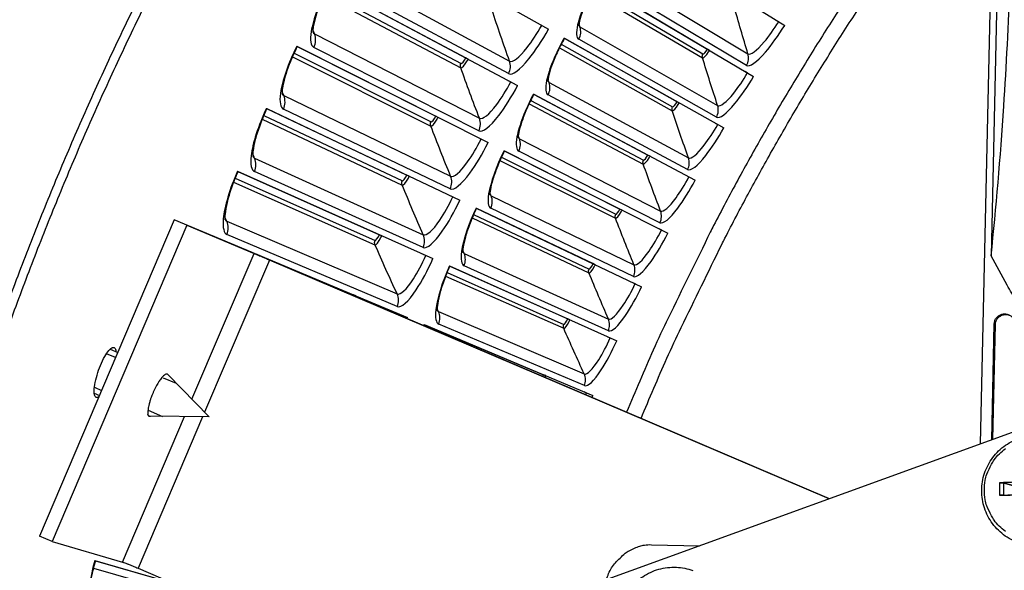
# Model space of a CAD drawing. Units: inches. Extents: x 2 to 86, y 1 to 67.
# Drawn here: x 11.7 to 14.9, y 18.7 to 20.5 of the extents above; entities that cross this region are included whole.
import ezdxf

# ---------------------------------------------------------------- set-up
doc = ezdxf.new("R2010")
doc.units = ezdxf.units.IN
doc.header["$LTSCALE"] = 4
doc.header["$MEASUREMENT"] = 0
doc.layers.add('Visible (ANSI)', color=7, linetype='Continuous')
doc.layers.add('Visible Narrow (ANSI)', color=7, linetype='Continuous')

msp = doc.modelspace()

# ---------------------------------------------------------------- linework, layer by layer
at = {"layer": 'Visible (ANSI)', "color": 84}
for p, q in [((14.79211, 19.11101), (14.86942, 22.61079)), ((14.8717, 21.76152), (14.82663, 19.72168)), ((12.17558, 19.83813), (11.73811, 18.81219)), ((12.21662, 19.82063), (11.77915, 18.79469)), ((12.39465, 19.74621), (12.17558, 19.83813)), ((12.21662, 19.82063), (12.17558, 19.83813)), ((12.21662, 19.82063), (12.4347, 19.72913)), ((12.29158, 19.79009), (12.93241, 19.52115)), ((12.29313, 19.78944), (12.75687, 19.59482)), ((12.23295, 19.256), (12.4347, 19.72913)), ((12.48462, 19.70791), (12.27397, 19.21392)), ((12.49447, 19.70378), (12.48462, 19.70791)), ((14.30156, 18.93316), (12.48462, 19.70791)), ((14.30164, 18.93319), (12.49447, 19.70378)), ((14.82863, 19.12426), (14.83695, 19.50068)), ((14.83228, 19.12558), (14.84052, 19.49875)), ((14.83695, 19.50068), (14.84052, 19.49875)), ((11.98503, 19.39126), (11.95573, 19.40376)), ((11.9675, 19.41848), (11.99215, 19.40797)), ((12.28844, 19.19908), (12.15459, 19.3364)), ((12.183, 19.30685), (12.14052, 19.32496)), ((11.91588, 19.27538), (11.93258, 19.26826)), ((11.91644, 19.29488), (11.9397, 19.28496)), ((12.09038, 19.22071), (12.13726, 19.20073)), ((15.10553, 19.22465), (13.53483, 18.65518)), ((12.00779, 18.72795), (12.20899, 19.19979)), ((12.26773, 19.19926), (12.05819, 18.70786)), ((12.28844, 19.19908), (12.09505, 19.20082)), ((14.8541, 18.98507), (14.85406, 18.94449)), ((14.86738, 18.94493), (14.86741, 18.98401)), ((11.77915, 18.79469), (11.73811, 18.81219)), ((11.77915, 18.79469), (12.00779, 18.72795)), ((13.72428, 18.78438), (13.88161, 18.78091)), ((12.05819, 18.70786), (13.56168, 18.06676))]:
    msp.add_line(p, q, dxfattribs=at)
at = {"layer": 'Visible (ANSI)'}
for p, q in [((12.78458, 20.79761), (13.39017, 20.45663)), ((13.65239, 20.78408), (14.15661, 20.46867)), ((12.67673, 20.60077), (13.29002, 20.27387)), ((12.67821, 20.59997), (13.12202, 20.36341)), ((13.54462, 20.60728), (14.05598, 20.3036)), ((13.54576, 20.6066), (13.90643, 20.39242)), ((14.12914, 20.48586), (14.13718, 20.48083)), ((13.35907, 20.47415), (13.36809, 20.46906)), ((13.44096, 20.42804), (13.95919, 20.13625)), ((13.44211, 20.42739), (13.80763, 20.22159)), ((12.57344, 20.40149), (13.19413, 20.08884)), ((12.57495, 20.40073), (13.0241, 20.17448)), ((13.91307, 20.38847), (13.90643, 20.39242)), ((13.12956, 20.3594), (13.12202, 20.36341)), ((14.02812, 20.32014), (14.03628, 20.3153)), ((13.25853, 20.29066), (13.26767, 20.28578)), ((13.34146, 20.24645), (13.86629, 19.9667)), ((13.34263, 20.24583), (13.7128, 20.04852)), ((12.47479, 20.19988), (13.10253, 19.90164)), ((12.47631, 20.19915), (12.93057, 19.98334)), ((13.81436, 20.2178), (13.80763, 20.22159)), ((13.03173, 20.17064), (13.0241, 20.17448)), ((13.93096, 20.15214), (13.93923, 20.14749)), ((13.16225, 20.10489), (13.1715, 20.10023)), ((13.24618, 20.06262), (13.77734, 19.79506)), ((13.24736, 20.06202), (13.62199, 19.87331)), ((13.71961, 20.04489), (13.7128, 20.04852)), ((12.38082, 19.99604), (13.01527, 19.71238)), ((12.38236, 19.99536), (12.84148, 19.79008)), ((12.93829, 19.97967), (12.93057, 19.98334)), ((13.8377, 19.98194), (13.84607, 19.97748)), ((13.07029, 19.91696), (13.07965, 19.91251)), ((13.15517, 19.87663), (13.69236, 19.62141)), ((13.15637, 19.87606), (13.53525, 19.69605)), ((13.62889, 19.86984), (13.62199, 19.87331)), ((12.84928, 19.7866), (12.84148, 19.79008)), ((13.7484, 19.80964), (13.75687, 19.80537)), ((12.98269, 19.72695), (12.99215, 19.72272)), ((13.06848, 19.68859), (13.61142, 19.44584)), ((13.06969, 19.68805), (13.45263, 19.51684)), ((13.54223, 19.69274), (13.53525, 19.69605)), ((13.6631, 19.63531), (13.67167, 19.63124)), ((12.76475, 19.59152), (12.75687, 19.59482)), ((12.8995, 19.53497), (12.90906, 19.53096)), ((12.98616, 19.4986), (13.53456, 19.26845)), ((12.98738, 19.49809), (13.37417, 19.33576)), ((13.45968, 19.51368), (13.45263, 19.51684)), ((13.58184, 19.45907), (13.59051, 19.45519)), ((13.38129, 19.33277), (13.37417, 19.33576)), ((13.50468, 19.28099), (13.51343, 19.27732)), ((11.91793, 18.73249), (12.17503, 18.65803)), ((11.91954, 18.73202), (12.17504, 18.65803))]:
    msp.add_line(p, q, dxfattribs=at)
at = {"layer": 'Visible (ANSI)', "flags": 128}
for points in [[(11.36253, 18.60139, -0.0052346), (11.41856, 18.80793, -0.0052346), (11.47891, 19.01326, -0.0052346), (11.54354, 19.21727, -0.0052346), (11.61243, 19.41989, -0.0052346), (11.68554, 19.62102, -0.0052346), (11.76285, 19.82058, -0.0052346), (11.84432, 20.01848, -0.0052346), (11.92992, 20.21462, -0.0052346), (12.01961, 20.40894, -0.0052346), (12.11334, 20.60133, -0.0052346), (12.21108, 20.79171, -0.0052346), (12.31279, 20.98001, -0.0052346), (12.41841, 21.16614, -0.0052346), (12.52791, 21.35001, -0.0052346), (12.64124, 21.53156, -0.0052346), (12.75834, 21.71069, -0.0052346), (12.87916, 21.88732, -0.0052346), (13.00366, 22.0614, -0.0052346), (13.13177, 22.23282, -0.0052346), (13.26345, 22.40153, -0.0052346)], [(11.33034, 18.59067, -0.0051999), (11.38577, 18.79652, -0.0051999), (11.44547, 19.00117, -0.0051999), (11.50942, 19.20454, -0.0051999), (11.57758, 19.40654, -0.0051999), (11.64993, 19.60707, -0.0051999), (11.72643, 19.80606, -0.0051999), (11.80705, 20.00341, -0.0051999), (11.89176, 20.19904, -0.0051999), (11.98052, 20.39287, -0.0051999), (12.0733, 20.5848, -0.0051999), (12.17004, 20.77477, -0.0051999), (12.27072, 20.96269, -0.0051999), (12.37528, 21.14847, -0.0051999), (12.48368, 21.33204, -0.0051999), (12.59588, 21.51331, -0.0051999), (12.71183, 21.69221, -0.0051999), (12.83146, 21.86866, -0.0051999), (12.95475, 22.04258, -0.0051999), (13.08162, 22.2139, -0.0051999), (13.21203, 22.38254, -0.0051999)]]:
    msp.add_lwpolyline(points, format="xyb", dxfattribs=at)
at = {"layer": 'Visible (ANSI)', "color": 84, "flags": 128}
for points in [[(12.49447, 19.70378, 0.0000331), (12.48381, 19.70833, 0.0000666), (12.4785, 19.71059), (12.46238, 19.71745, 0.0000356), (12.45479, 19.72068, 0.0000335), (12.44673, 19.72411, 0.0000417), (12.43987, 19.72703, 0.0000372), (12.43216, 19.73031, 0.0000538), (12.4263, 19.7328, 0.0000444), (12.4192, 19.73582, 0.0000783), (12.41466, 19.73774, 0.0000565), (12.40837, 19.74041, 0.0001354), (12.40834, 19.74042, 0.0000004), (12.40008, 19.74392, 0.0003835), (12.39854, 19.74457, 0.0001518), (12.39465, 19.74621)], [(12.4347, 19.72913, -0.000154), (12.43755, 19.72793, -0.0004038), (12.43863, 19.72747, -0.0000005), (12.445, 19.72477, -0.000135), (12.44502, 19.72476, -0.0000537), (12.44996, 19.72267, -0.0000764), (12.45343, 19.72119, -0.0000458), (12.45877, 19.71892, -0.0000541), (12.46329, 19.717), (12.47393, 19.71247, -0.0000889), (12.4775, 19.71095, -0.0000446), (12.48462, 19.70791)], [(15.2242, 19.18173, -0.0097053), (15.14784, 19.26039, -0.0179982), (15.10907, 19.30504, -0.0013957), (15.01691, 19.41985, -0.0097064), (15.00403, 19.43665, -0.0097546), (14.99178, 19.45398, -0.0014092), (14.9097, 19.57581, -0.0181136), (14.87878, 19.6258, -0.0097537), (14.82663, 19.72168)], [(14.83695, 19.50068, -0.0796369), (14.83908, 19.51231, -0.1007245), (14.84391, 19.52035, -0.0586195), (14.85308, 19.52827, -0.0796369), (14.86118, 19.53205, -0.0796369), (14.87006, 19.5331, -0.0586195), (14.88203, 19.5312, -0.1007245), (14.89037, 19.5269, -0.0796369), (14.8983, 19.51814)], [(14.84052, 19.49875, -0.0831357), (14.84281, 19.51079, -0.1037404), (14.84805, 19.51914, -0.062601), (14.85658, 19.52601, -0.062601), (14.86654, 19.53056, -0.1037404), (14.87635, 19.53151, -0.0831357), (14.88814, 19.52817)], [(12.15459, 19.3364, 0.0758293), (12.15175, 19.33776, 0.1331278), (12.14993, 19.33782, 0.0580466), (12.1465, 19.33656, 0.0584431), (12.14347, 19.33456, 0.0195111), (12.13875, 19.33025, 0.0270735), (12.13564, 19.32685, 0.0113647), (12.13051, 19.32025, 0.0154621), (12.127, 19.3152, 0.0089825), (12.12202, 19.30724, 0.0107147), (12.11811, 19.30041, 0.0080144), (12.11356, 19.29171, 0.0086445), (12.1096, 19.2835, 0.0080005), (12.10571, 19.27466, 0.0079221), (12.10205, 19.26562, 0.0089822), (12.09901, 19.25729, 0.0081495), (12.09598, 19.24799, 0.0115059), (12.09393, 19.24078, 0.0093795), (12.0918, 19.23183, 0.0173019), (12.09119, 19.22854, 0.0055784), (12.08979, 19.21824, 0.0386583), (12.08964, 19.21495, 0.0187241), (12.0901, 19.20815)], [(12.09808, 19.20079, -0.098438), (12.09592, 19.2003, -0.1312562), (12.09428, 19.20069, -0.0621768), (12.09304, 19.20158, -0.0437812), (12.09158, 19.20318, -0.0905875), (12.09047, 19.20537, -0.0789872), (12.0901, 19.20815)], [(14.8047, 18.96173, -0.0392901), (14.8072, 18.9932, -0.0601953), (14.81287, 19.01306, -0.0184191), (14.82781, 19.04518, -0.0392901), (14.83651, 19.05935, -0.0392901), (14.85346, 19.07916, -0.0392901), (14.8733, 19.09607, -0.0392901)], [(14.92515, 18.98672, 0.0043853), (14.90658, 18.98675, 0.0043853), (14.88802, 18.98646, 0.0040102), (14.87105, 18.9859, 0.0040102), (14.8541, 18.98507)], [(14.87306, 18.82727, -0.0392901), (14.85325, 18.84421, -0.0392901), (14.83634, 18.86405, -0.0392901), (14.82766, 18.87824, -0.0184191), (14.81278, 18.91038, -0.0601953), (14.80715, 18.93025, -0.0392901), (14.8047, 18.96173)], [(14.85406, 18.94449, 0.0001774), (14.87102, 18.94496, 0.0001774), (14.88798, 18.94543, 0.0001941), (14.90655, 18.94597, 0.0001941), (14.92511, 18.94652)], [(13.62257, 18.74063, -0.0354363), (13.63947, 18.75668, -0.0553419), (13.65199, 18.76485, -0.0153522), (13.66925, 18.77291, -0.0154974), (13.6868, 18.77982, -0.0558744), (13.70117, 18.78323, -0.0356092), (13.72428, 18.78438)], [(12.00779, 18.72795, -0.003166), (12.01071, 18.72698, -0.0080996), (12.01185, 18.72658, -0.0002042), (12.01791, 18.72431, -0.0027771), (12.01835, 18.72414, -0.001108), (12.02335, 18.7222, -0.001573), (12.02686, 18.72081, -0.0009442), (12.03224, 18.71864, -0.001114), (12.0368, 18.71679, -0.0008757), (12.03697, 18.71672, -0.0000144), (12.04748, 18.71238, -0.0018198), (12.05108, 18.71087, -0.0009195), (12.05819, 18.70786)], [(13.57851, 18.67102, -0.0387379), (13.58529, 18.69073, -0.0387379), (13.59502, 18.70916, -0.0389807), (13.60757, 18.72597, -0.0389807), (13.62257, 18.74063)]]:
    msp.add_lwpolyline(points, format="xyb", dxfattribs=at)
at = {"layer": 'Visible (ANSI)'}
for radius, start, end in [(11.5, 180.118962, 180.018962), (11.48, 13.660321, 13.560321), (11.475, 180.118962, 180.018962), (11.455, 13.660321, 13.560321)]:
    msp.add_arc((21.25468, 16.02861), radius, start, end, dxfattribs=at)
at = {"layer": 'Visible (ANSI)', "color": 84}
for points, knots in [([(14.82663, 19.72168), (14.8426, 19.87691), (14.85682, 20.03888), (14.87655, 20.33855), (14.88319, 20.47238), (14.88807, 20.63028), (14.88862, 20.64985), (14.88934, 20.67746), (14.88953, 20.68545), (14.8898, 20.69657), (14.88987, 20.69968), (14.89001, 20.70568), (14.89007, 20.70857), (14.89014, 20.71146)], [0, 0, 0, 0, 1.2260763, 1.2260763, 2.1853511, 2.1853511, 2.3207923, 2.3207923, 2.3759229, 2.3759229, 2.3973728, 2.3973728, 2.4172545, 2.4172545, 2.4172545, 2.4172545]), ([(11.9224, 19.2617), (11.91979, 19.2626), (11.91772, 19.26561), (11.91549, 19.27569), (11.91533, 19.28277), (11.91669, 19.29852), (11.9183, 19.30825), (11.92325, 19.32907), (11.92659, 19.34015), (11.93386, 19.36058), (11.93828, 19.37127), (11.94761, 19.39052), (11.95251, 19.39907), (11.96141, 19.41212), (11.96601, 19.41751), (11.97411, 19.4239), (11.97761, 19.42492), (11.98279, 19.42302), (11.98481, 19.41999), (11.98612, 19.41356), (11.98633, 19.41203), (11.98646, 19.41038)], [0, 0, 0, 0, 0.07474347, 0.07474347, 0.14948694, 0.14948694, 0.22439739, 0.22439739, 0.29930784, 0.29930784, 0.3741874, 0.3741874, 0.44906695, 0.44906695, 0.52380734, 0.52380734, 0.59854772, 0.59854772, 0.67331916, 0.67331916, 0.6937055, 0.6937055, 0.6937055, 0.6937055]), ([(14.90449, 18.79458), (14.88669, 18.80233), (14.86994, 18.81313), (14.84138, 18.83891), (14.82914, 18.85412), (14.81025, 18.88721), (14.80339, 18.9055), (14.79583, 18.94286), (14.79507, 18.96239), (14.79968, 19.00026), (14.80512, 19.01906), (14.82149, 19.05358), (14.83262, 19.06972), (14.85912, 19.09732), (14.87481, 19.10912), (14.9087, 19.12694), (14.92733, 19.13319), (14.96512, 19.13941), (14.98475, 19.13947), (15.02184, 19.13363), (15.03977, 19.12789), (15.05624, 19.11968)], [0, 0, 0, 0, 0.1318038, 0.1318038, 0.2612572, 0.2612572, 0.3910162, 0.3910162, 0.5211273, 0.5211273, 0.6515806, 0.6515806, 0.7822359, 0.7822359, 0.9128853, 0.9128853, 1.043322, 1.043322, 1.1734103, 1.1734103, 1.2982729, 1.2982729, 1.2982729, 1.2982729]), ([(14.8541, 18.98507), (14.85437, 18.98509), (14.85465, 18.9851), (14.85591, 18.98515), (14.85722, 18.98515), (14.85951, 18.98507), (14.8609, 18.98499), (14.86315, 18.98478), (14.8644, 18.98461), (14.86608, 18.98433), (14.86684, 18.98417), (14.86741, 18.98401)], [0.021217555, 0.021217555, 0.021217555, 0.021217555, 0.02337439, 0.02337439, 0.03120768, 0.03120768, 0.039035293, 0.039035293, 0.046774096, 0.046774096, 0.053040273, 0.053040273, 0.053040273, 0.053040273]), ([(14.86738, 18.94493), (14.8668, 18.94491), (14.86605, 18.94488), (14.86437, 18.94482), (14.86312, 18.94477), (14.86087, 18.9447), (14.85948, 18.94465), (14.85718, 18.94458), (14.85587, 18.94454), (14.85461, 18.94451), (14.85433, 18.9445), (14.85406, 18.94449)], [0.071286723, 0.071286723, 0.071286723, 0.071286723, 0.077552899, 0.077552899, 0.085291702, 0.085291702, 0.093119315, 0.093119315, 0.100952605, 0.100952605, 0.10310944, 0.10310944, 0.10310944, 0.10310944]), ([(13.74413, 18.36033), (13.72558, 18.36609), (13.70774, 18.37499), (13.67651, 18.39746), (13.66266, 18.41123), (13.64023, 18.44203), (13.63138, 18.45944), (13.61973, 18.49573), (13.61681, 18.51505), (13.61719, 18.55321), (13.62053, 18.5725), (13.633, 18.60864), (13.64229, 18.62592), (13.66562, 18.65628), (13.67994, 18.66975), (13.71173, 18.69119), (13.72959, 18.69944), (13.76652, 18.70976), (13.78606, 18.71197), (13.82324, 18.71022), (13.84134, 18.70661), (13.85831, 18.70048)], [0, 0, 0, 0, 0.1315716, 0.1315716, 0.2608079, 0.2608079, 0.390418, 0.390418, 0.5204829, 0.5204829, 0.6509822, 0.6509822, 0.7817339, 0.7817339, 0.9124763, 0.9124763, 1.0429488, 1.0429488, 1.1729765, 1.1729765, 1.2952117, 1.2952117, 1.2952117, 1.2952117])]:
    msp.add_open_spline(points, degree=3, knots=knots, dxfattribs=at)
at = {"layer": 'Visible (ANSI)'}
for points, knots in [([(12.67821, 20.59997), (12.66917, 20.58301), (12.66073, 20.56544), (12.64652, 20.53226), (12.64051, 20.51618), (12.63161, 20.48801), (12.6285, 20.47537), (12.62611, 20.46132), (12.62564, 20.45754), (12.6252, 20.45194), (12.62516, 20.44988), (12.62523, 20.44739), (12.62531, 20.44675), (12.62532, 20.44669), (12.62532, 20.44669), (12.62532, 20.44669)], [0, 0, 0, 0, 0.13531052, 0.13531052, 0.26752603, 0.26752603, 0.39488477, 0.39488477, 0.45072972, 0.45072972, 0.4978206, 0.4978206, 0.53688861, 0.53688861, 0.538606, 0.538606, 0.538606, 0.538606]), ([(13.54576, 20.6066), (13.53662, 20.59121), (13.52797, 20.57526), (13.51315, 20.5451), (13.50675, 20.53047), (13.49695, 20.50478), (13.49333, 20.49322), (13.49024, 20.48033), (13.48957, 20.47686), (13.4888, 20.47172), (13.48863, 20.46983), (13.48853, 20.46759), (13.48856, 20.46703), (13.48856, 20.46703), (13.48856, 20.46703), (13.48856, 20.46703)], [0, 0, 0, 0, 0.13657189, 0.13657189, 0.2700515, 0.2700515, 0.39883192, 0.39883192, 0.45542525, 0.45542525, 0.50299214, 0.50299214, 0.54203461, 0.54203461, 0.54204665, 0.54204665, 0.54204665, 0.54204665]), ([(13.44211, 20.42739), (13.43333, 20.41179), (13.42505, 20.39564), (13.41093, 20.36515), (13.40487, 20.35037), (13.39566, 20.32447), (13.39231, 20.31283), (13.38953, 20.29987), (13.38894, 20.29638), (13.38829, 20.29122), (13.38816, 20.28933), (13.38811, 20.28709), (13.38815, 20.28653), (13.38815, 20.28653), (13.38815, 20.28653), (13.38815, 20.28653)], [0, 0, 0, 0, 0.1365719, 0.1365719, 0.2700515, 0.2700515, 0.39883192, 0.39883192, 0.45542526, 0.45542526, 0.50299215, 0.50299215, 0.54203462, 0.54203462, 0.54204666, 0.54204666, 0.54204666, 0.54204666]), ([(12.57495, 20.40073), (12.5663, 20.38356), (12.55827, 20.3658), (12.54483, 20.3323), (12.53919, 20.31608), (12.53094, 20.28772), (12.52812, 20.27501), (12.52606, 20.26091), (12.52568, 20.25712), (12.52537, 20.25151), (12.52538, 20.24945), (12.5255, 20.24697), (12.5256, 20.24632), (12.52561, 20.24627), (12.52561, 20.24627), (12.52561, 20.24627)], [0, 0, 0, 0, 0.13531052, 0.13531052, 0.26752603, 0.26752603, 0.39488477, 0.39488477, 0.45072973, 0.45072973, 0.4978206, 0.4978206, 0.53688862, 0.53688862, 0.53860601, 0.53860601, 0.53860601, 0.53860601]), ([(13.34263, 20.24583), (13.33421, 20.23003), (13.3263, 20.21369), (13.3129, 20.18288), (13.30717, 20.16797), (13.29857, 20.14186), (13.29549, 20.13015), (13.293, 20.11713), (13.29249, 20.11363), (13.29196, 20.10845), (13.29188, 20.10656), (13.29188, 20.10432), (13.29193, 20.10376), (13.29193, 20.10376), (13.29193, 20.10376), (13.29193, 20.10376)], [0, 0, 0, 0, 0.1365719, 0.1365719, 0.2700515, 0.2700515, 0.39883193, 0.39883193, 0.45542527, 0.45542527, 0.50299216, 0.50299216, 0.54203463, 0.54203463, 0.54204666, 0.54204666, 0.54204666, 0.54204666]), ([(12.47631, 20.19916), (12.46806, 20.18179), (12.46044, 20.16385), (12.44778, 20.13005), (12.44252, 20.11371), (12.43493, 20.08516), (12.4324, 20.07239), (12.43066, 20.05824), (12.43037, 20.05444), (12.43019, 20.04883), (12.43025, 20.04677), (12.43043, 20.04429), (12.43054, 20.04365), (12.43055, 20.04359), (12.43055, 20.04359), (12.43055, 20.04359)], [0, 0, 0, 0, 0.13531052, 0.13531052, 0.26752604, 0.26752604, 0.39488478, 0.39488478, 0.45072974, 0.45072974, 0.49782061, 0.49782061, 0.53688862, 0.53688862, 0.53860601, 0.53860601, 0.53860601, 0.53860601]), ([(13.24736, 20.06202), (13.23931, 20.04603), (13.23178, 20.02952), (13.21909, 19.9984), (13.21372, 19.98336), (13.20572, 19.95706), (13.20291, 19.94528), (13.20072, 19.93221), (13.20029, 19.9287), (13.19988, 19.92351), (13.19984, 19.92162), (13.19989, 19.91938), (13.19996, 19.91882), (13.19996, 19.91882), (13.19996, 19.91882), (13.19996, 19.91882)], [0, 0, 0, 0, 0.1365719, 0.1365719, 0.27005151, 0.27005151, 0.39883193, 0.39883193, 0.45542527, 0.45542527, 0.50299216, 0.50299216, 0.54203463, 0.54203463, 0.54204666, 0.54204666, 0.54204666, 0.54204666]), ([(12.38236, 19.99536), (12.37451, 19.9778), (12.36731, 19.95969), (12.35543, 19.92561), (12.35055, 19.90915), (12.34361, 19.88044), (12.34139, 19.86761), (12.33997, 19.85342), (12.33977, 19.84962), (12.33972, 19.844), (12.33982, 19.84195), (12.34006, 19.83947), (12.34019, 19.83883), (12.3402, 19.83878), (12.3402, 19.83878), (12.3402, 19.83878)], [0, 0, 0, 0, 0.13531052, 0.13531052, 0.26752604, 0.26752604, 0.39488479, 0.39488479, 0.45072974, 0.45072974, 0.49782062, 0.49782062, 0.53688863, 0.53688863, 0.53860601, 0.53860601, 0.53860601, 0.53860601]), ([(13.15637, 19.87606), (13.14869, 19.85989), (13.14154, 19.84321), (13.12958, 19.81181), (13.12455, 19.79665), (13.11716, 19.77017), (13.11462, 19.75833), (13.11274, 19.74521), (13.11239, 19.74169), (13.1121, 19.73649), (13.1121, 19.7346), (13.1122, 19.73236), (13.11229, 19.7318), (13.11229, 19.7318), (13.11229, 19.7318), (13.11229, 19.7318)], [0, 0, 0, 0, 0.1365719, 0.1365719, 0.27005151, 0.27005151, 0.39883194, 0.39883194, 0.45542528, 0.45542528, 0.50299217, 0.50299217, 0.54203464, 0.54203464, 0.54204667, 0.54204667, 0.54204667, 0.54204667]), ([(13.06969, 19.68805), (13.06238, 19.67171), (13.05563, 19.65486), (13.04439, 19.6232), (13.03971, 19.60792), (13.03294, 19.58128), (13.03067, 19.56938), (13.02909, 19.55622), (13.02883, 19.5527), (13.02866, 19.5475), (13.02871, 19.5456), (13.02886, 19.54337), (13.02895, 19.54281), (13.02895, 19.54281), (13.02895, 19.54281), (13.02895, 19.54281)], [0, 0, 0, 0, 0.1365719, 0.1365719, 0.27005151, 0.27005151, 0.39883194, 0.39883194, 0.45542528, 0.45542528, 0.50299218, 0.50299218, 0.54203464, 0.54203464, 0.54204667, 0.54204667, 0.54204667, 0.54204667]), ([(11.91954, 18.73202), (11.9142, 18.71356), (11.90956, 18.69462), (11.90251, 18.65922), (11.89994, 18.64225), (11.89704, 18.61285), (11.89661, 18.59984), (11.89717, 18.5856), (11.89749, 18.58181), (11.89822, 18.57623), (11.89861, 18.57421), (11.89918, 18.57179), (11.8994, 18.57118), (11.89942, 18.57113), (11.89942, 18.57113), (11.89942, 18.57113)], [0, 0, 0, 0, 0.13531053, 0.13531053, 0.26752606, 0.26752606, 0.39488482, 0.39488482, 0.45072978, 0.45072978, 0.49782065, 0.49782065, 0.53688866, 0.53688866, 0.53860602, 0.53860602, 0.53860602, 0.53860602])]:
    msp.add_open_spline(points, degree=3, knots=knots, dxfattribs=at)
for points in [[(12.29313, 19.78944), (12.29306, 19.78926), (12.29298, 19.78908), (12.29291, 19.7889)], [(12.98738, 19.49809), (12.98685, 19.49682), (12.98632, 19.49555), (12.98579, 19.49428)]]:
    msp.add_open_spline(points, degree=3, dxfattribs=at)
at = {"layer": 'Visible (ANSI)', "color": 84}
for points in [[(11.93068, 19.2638), (11.92744, 19.26159), (11.9246, 19.26093), (11.9224, 19.2617)], [(12.09359, 19.20102), (12.09403, 19.20089), (12.09452, 19.20083), (12.09506, 19.20083)]]:
    msp.add_open_spline(points, degree=3, dxfattribs=at)
for points, weights in [([(14.90661, 18.97321), (14.8905, 18.97765), (14.86741, 18.98401)], [1, 1.0179539845, 1.00365917713]), ([(14.86738, 18.94493), (14.89047, 18.9459), (14.90659, 18.94657)], [1.00365917108, 1.01795395321, 1])]:
    msp.add_rational_spline(points, weights, degree=2, dxfattribs=at)
at = {"layer": 'Visible Narrow (ANSI)'}
for p, q in [((12.73497, 20.6395), (13.26362, 20.35339)), ((13.59684, 20.64236), (14.03748, 20.37688)), ((13.26052, 20.31247), (12.73167, 20.59587)), ((13.53461, 20.58711), (13.89151, 20.37637)), ((14.03286, 20.33911), (13.59194, 20.60228)), ((12.66137, 20.56619), (13.10538, 20.33173)), ((12.66714, 20.5783), (13.10641, 20.34557)), ((13.52874, 20.57622), (13.88997, 20.36359)), ((13.49236, 20.46432), (13.939, 20.20908)), ((12.63078, 20.44156), (13.16589, 20.16773)), ((13.93525, 20.17121), (13.48838, 20.42413)), ((13.16374, 20.12674), (12.62849, 20.39786)), ((13.4258, 20.39662), (13.79184, 20.19239)), ((13.43141, 20.40765), (13.79309, 20.2052)), ((12.55889, 20.36656), (13.0082, 20.14242)), ((12.56438, 20.3788), (13.0089, 20.15628)), ((13.95764, 20.362), (13.95764, 20.362)), ((13.39201, 20.28391), (13.84443, 20.03905)), ((12.53119, 20.24126), (13.07248, 19.97986)), ((13.84155, 20.0011), (13.38896, 20.24364)), ((13.07128, 19.93884), (12.5299, 20.19752)), ((13.32703, 20.21469), (13.69769, 20.01897)), ((13.33239, 20.22585), (13.69864, 20.0318)), ((12.46105, 20.16463), (12.91541, 19.95092)), ((12.46626, 20.17699), (12.9158, 19.96479)), ((13.85953, 20.19236), (13.85953, 20.19236)), ((13.29585, 20.10123), (13.7538, 19.86689)), ((12.43625, 20.03872), (12.98343, 19.78989)), ((13.23759, 20.04181), (13.60822, 19.85627)), ((13.75181, 19.82888), (13.29374, 20.0609)), ((13.23249, 20.03053), (13.60757, 19.84342)), ((13.76536, 20.0205), (13.76536, 20.0205)), ((12.37282, 19.97297), (12.82713, 19.7712)), ((12.98317, 19.74884), (12.43597, 19.99496)), ((12.3679, 19.96049), (12.82707, 19.75732)), ((13.20394, 19.91638), (13.66718, 19.69267)), ((13.66606, 19.65463), (13.20275, 19.87601)), ((13.14222, 19.84424), (13.52153, 19.66583)), ((13.14707, 19.85563), (13.52188, 19.6787)), ((13.67519, 19.84651), (13.67519, 19.84651)), ((12.34601, 19.83404), (12.89879, 19.59791)), ((12.89948, 19.55687), (12.34674, 19.79028)), ((12.4347, 19.72913), (12.39465, 19.74621)), ((13.11632, 19.72945), (13.5846, 19.51651)), ((13.58436, 19.47845), (13.11607, 19.68907)), ((13.05629, 19.65591), (13.43961, 19.48631)), ((13.06086, 19.66741), (13.43967, 19.49918)), ((13.58906, 19.67049), (13.58906, 19.67049)), ((13.03304, 19.54056), (13.50611, 19.33848)), ((13.50675, 19.30042), (13.03372, 19.50018)), ((13.50701, 19.49252), (13.50701, 19.49252)), ((13.4291, 19.31271), (13.4291, 19.31271)), ((11.91319, 18.70853), (12.35153, 18.58278))]:
    msp.add_line(p, q, dxfattribs=at)
at = {"layer": 'Visible Narrow (ANSI)', "flags": 128}
for points in [[(14.83862, 21.21636, 0.0050642), (14.70211, 21.04398, 0.0097344), (14.63377, 20.95224, 0.0003942), (14.45359, 20.69984, 0.0050642), (14.43978, 20.68004, 0.0050642), (14.34697, 20.54105, 0.0050642), (14.25698, 20.40021, 0.0050642), (14.16987, 20.25757, 0.0050642), (14.08567, 20.1132, 0.0050642), (14.0044, 19.96715, 0.0050642), (13.92612, 19.81949, 0.0050642), (13.91524, 19.79794, 0.0003942), (13.77859, 19.51956, 0.0097344), (13.73027, 19.41587, 0.0050642), (13.64334, 19.2139)], [(13.6904, 19.19383, -0.0049199), (13.77431, 19.38893, -0.0094676), (13.82081, 19.48902, -0.0003724), (13.95254, 19.75856, -0.0049199), (13.96273, 19.77886, -0.0049199), (14.03794, 19.92163, -0.0049199), (14.11595, 20.06288, -0.0049199), (14.19672, 20.20258, -0.0049199), (14.28022, 20.34066, -0.0049199), (14.36643, 20.47707, -0.0049199), (14.4553, 20.61176, -0.0049199), (14.46818, 20.63047, -0.0003724), (14.64091, 20.87576, -0.0094676), (14.70622, 20.96473, -0.0049199), (14.83676, 21.13225)]]:
    msp.add_lwpolyline(points, format="xyb", dxfattribs=at)
at = {"layer": 'Visible Narrow (ANSI)'}
for points, knots in [([(12.67673, 20.60077), (12.64765, 20.54621), (12.62623, 20.48847), (12.61999, 20.44931), (12.61552, 20.42127), (12.61862, 20.40286), (12.62849, 20.39786)], [1.5707963, 1.5707963, 1.5707963, 1.5707963, 2.4851799, 2.4851799, 2.4851799, 3.1415927, 3.1415927, 3.1415927, 3.1415927]), ([(13.54462, 20.60728), (13.5155, 20.55825), (13.49284, 20.50622), (13.48466, 20.47083), (13.4788, 20.44548), (13.48018, 20.42877), (13.48838, 20.42413)], [1.5707963, 1.5707963, 1.5707963, 1.5707963, 2.4851799, 2.4851799, 2.4851799, 3.1415927, 3.1415927, 3.1415927, 3.1415927]), ([(13.26052, 20.31247), (13.27244, 20.30608), (13.29734, 20.32448), (13.32639, 20.36052), (13.34721, 20.38636), (13.36995, 20.42073), (13.39017, 20.45663)], [-3.1415927, -3.1415927, -3.1415927, -3.1415927, -2.2272091, -2.2272091, -2.2272091, -1.5707963, -1.5707963, -1.5707963, -1.5707963]), ([(13.26362, 20.35339), (13.27372, 20.34793), (13.29562, 20.36479), (13.3207, 20.39686), (13.33637, 20.41691), (13.35311, 20.44246), (13.36809, 20.46906)], [1.5707963, 1.5707963, 1.5707963, 1.5707963, 2.5368431, 2.5368431, 2.5368431, 3.1415927, 3.1415927, 3.1415927, 3.1415927]), ([(14.03286, 20.33911), (14.04284, 20.33315), (14.06593, 20.34958), (14.09391, 20.38202), (14.11398, 20.40528), (14.13634, 20.43627), (14.15661, 20.46867)], [-3.1415927, -3.1415927, -3.1415927, -3.1415927, -2.2272091, -2.2272091, -2.2272091, -1.5707963, -1.5707963, -1.5707963, -1.5707963]), ([(14.03748, 20.37688), (14.04593, 20.37179), (14.0663, 20.38687), (14.09053, 20.41573), (14.10568, 20.43378), (14.12216, 20.45682), (14.13718, 20.48083)], [1.5707963, 1.5707963, 1.5707963, 1.5707963, 2.5368431, 2.5368431, 2.5368431, 3.1415927, 3.1415927, 3.1415927, 3.1415927]), ([(13.44096, 20.42804), (13.41298, 20.37835), (13.39152, 20.32581), (13.38416, 20.29024), (13.37889, 20.26476), (13.38066, 20.24809), (13.38896, 20.24364)], [1.5707963, 1.5707963, 1.5707963, 1.5707963, 2.4851799, 2.4851799, 2.4851799, 3.1415927, 3.1415927, 3.1415927, 3.1415927]), ([(12.57344, 20.40149), (12.54563, 20.34628), (12.52556, 20.28805), (12.52022, 20.24876), (12.5164, 20.22062), (12.51992, 20.20229), (12.5299, 20.19752)], [1.5707963, 1.5707963, 1.5707963, 1.5707963, 2.4851799, 2.4851799, 2.4851799, 3.1415927, 3.1415927, 3.1415927, 3.1415927]), ([(13.88997, 20.36359), (13.89285, 20.3619), (13.90169, 20.3707), (13.90991, 20.38339), (13.91099, 20.38505), (13.91204, 20.38675), (13.91307, 20.38847)], [1.5707963, 1.5707963, 1.5707963, 1.5707963, 2.9603056, 2.9603056, 2.9603056, 3.1415927, 3.1415927, 3.1415927, 3.1415927]), ([(13.10538, 20.33173), (13.10882, 20.32992), (13.11814, 20.33972), (13.12641, 20.35377), (13.12749, 20.3556), (13.12855, 20.35749), (13.12956, 20.3594)], [1.5707963, 1.5707963, 1.5707963, 1.5707963, 2.9603056, 2.9603056, 2.9603056, 3.1415927, 3.1415927, 3.1415927, 3.1415927]), ([(13.93525, 20.17121), (13.94537, 20.16548), (13.96808, 20.18245), (13.99531, 20.21552), (14.01482, 20.23923), (14.03646, 20.27074), (14.05598, 20.3036)], [-3.1415927, -3.1415927, -3.1415927, -3.1415927, -2.2272091, -2.2272091, -2.2272091, -1.5707963, -1.5707963, -1.5707963, -1.5707963]), ([(13.939, 20.20908), (13.94757, 20.20418), (13.96759, 20.21973), (13.99114, 20.24914), (14.00587, 20.26754), (14.02182, 20.29095), (14.03628, 20.3153)], [1.5707963, 1.5707963, 1.5707963, 1.5707963, 2.5368431, 2.5368431, 2.5368431, 3.1415927, 3.1415927, 3.1415927, 3.1415927]), ([(13.16374, 20.12674), (13.1758, 20.12063), (13.20027, 20.1396), (13.22848, 20.17631), (13.2487, 20.20261), (13.27064, 20.2375), (13.29002, 20.27387)], [-3.1415927, -3.1415927, -3.1415927, -3.1415927, -2.2272091, -2.2272091, -2.2272091, -1.5707963, -1.5707963, -1.5707963, -1.5707963]), ([(13.16589, 20.16773), (13.17611, 20.1625), (13.19763, 20.17987), (13.22195, 20.2125), (13.23716, 20.23291), (13.25331, 20.25884), (13.26767, 20.28578)], [1.5707963, 1.5707963, 1.5707963, 1.5707963, 2.5368431, 2.5368431, 2.5368431, 3.1415927, 3.1415927, 3.1415927, 3.1415927]), ([(13.34146, 20.24645), (13.31463, 20.19613), (13.2944, 20.1431), (13.28786, 20.10738), (13.28318, 20.08179), (13.28533, 20.06516), (13.29374, 20.0609)], [1.5707963, 1.5707963, 1.5707963, 1.5707963, 2.4851799, 2.4851799, 2.4851799, 3.1415927, 3.1415927, 3.1415927, 3.1415927]), ([(12.47479, 20.19988), (12.44826, 20.14404), (12.42954, 20.08537), (12.42511, 20.04597), (12.42194, 20.01774), (12.42588, 19.9995), (12.43597, 19.99496)], [1.5707963, 1.5707963, 1.5707963, 1.5707963, 2.4851799, 2.4851799, 2.4851799, 3.1415927, 3.1415927, 3.1415927, 3.1415927]), ([(13.79184, 20.19239), (13.79476, 20.19076), (13.8034, 20.19977), (13.81132, 20.21264), (13.81236, 20.21432), (13.81337, 20.21605), (13.81436, 20.2178)], [1.5707963, 1.5707963, 1.5707963, 1.5707963, 2.9603056, 2.9603056, 2.9603056, 3.1415927, 3.1415927, 3.1415927, 3.1415927]), ([(13.0082, 20.14242), (13.01168, 20.14069), (13.02077, 20.1507), (13.02871, 20.16494), (13.02975, 20.1668), (13.03076, 20.16871), (13.03173, 20.17064)], [1.5707963, 1.5707963, 1.5707963, 1.5707963, 2.9603056, 2.9603056, 2.9603056, 3.1415927, 3.1415927, 3.1415927, 3.1415927]), ([(13.84155, 20.0011), (13.8518, 19.99561), (13.87411, 20.0131), (13.90057, 20.04679), (13.91953, 20.07095), (13.94044, 20.10294), (13.95919, 20.13625)], [-3.1415927, -3.1415927, -3.1415927, -3.1415927, -2.2272091, -2.2272091, -2.2272091, -1.5707963, -1.5707963, -1.5707963, -1.5707963]), ([(13.84443, 20.03905), (13.85311, 20.03435), (13.87276, 20.05036), (13.89563, 20.08031), (13.90993, 20.09904), (13.92533, 20.12281), (13.93923, 20.14749)], [1.5707963, 1.5707963, 1.5707963, 1.5707963, 2.5368431, 2.5368431, 2.5368431, 3.1415927, 3.1415927, 3.1415927, 3.1415927]), ([(13.07248, 19.97986), (13.08282, 19.97487), (13.10392, 19.99273), (13.12749, 20.02592), (13.14222, 20.04667), (13.15777, 20.07296), (13.1715, 20.10023)], [1.5707963, 1.5707963, 1.5707963, 1.5707963, 2.5368431, 2.5368431, 2.5368431, 3.1415927, 3.1415927, 3.1415927, 3.1415927]), ([(13.07128, 19.93884), (13.08348, 19.93301), (13.1075, 19.95253), (13.13485, 19.98988), (13.15446, 20.01665), (13.17559, 20.05204), (13.19413, 20.08884)], [-3.1415927, -3.1415927, -3.1415927, -3.1415927, -2.2272091, -2.2272091, -2.2272091, -1.5707963, -1.5707963, -1.5707963, -1.5707963]), ([(13.24618, 20.06262), (13.22052, 20.01168), (13.20152, 19.95821), (13.19581, 19.92234), (13.19172, 19.89665), (13.19425, 19.88007), (13.20275, 19.87601)], [1.5707963, 1.5707963, 1.5707963, 1.5707963, 2.4851799, 2.4851799, 2.4851799, 3.1415927, 3.1415927, 3.1415927, 3.1415927]), ([(13.69769, 20.01897), (13.70065, 20.01741), (13.70907, 20.02661), (13.7167, 20.03967), (13.71769, 20.04137), (13.71867, 20.04312), (13.71961, 20.04489)], [1.5707963, 1.5707963, 1.5707963, 1.5707963, 2.9603056, 2.9603056, 2.9603056, 3.1415927, 3.1415927, 3.1415927, 3.1415927]), ([(12.38082, 19.99604), (12.35559, 19.93961), (12.33822, 19.88052), (12.33471, 19.84103), (12.33219, 19.81274), (12.33655, 19.79459), (12.34674, 19.79028)], [1.5707963, 1.5707963, 1.5707963, 1.5707963, 2.4851799, 2.4851799, 2.4851799, 3.1415927, 3.1415927, 3.1415927, 3.1415927]), ([(12.91541, 19.95092), (12.91893, 19.94926), (12.92779, 19.95949), (12.9354, 19.9739), (12.93639, 19.97579), (12.93736, 19.97772), (12.93829, 19.97967)], [1.5707963, 1.5707963, 1.5707963, 1.5707963, 2.9603056, 2.9603056, 2.9603056, 3.1415927, 3.1415927, 3.1415927, 3.1415927]), ([(13.7538, 19.86689), (13.76259, 19.86239), (13.78187, 19.87884), (13.80404, 19.90931), (13.81791, 19.92837), (13.83275, 19.95249), (13.84607, 19.97748)], [1.5707963, 1.5707963, 1.5707963, 1.5707963, 2.5368431, 2.5368431, 2.5368431, 3.1415927, 3.1415927, 3.1415927, 3.1415927]), ([(13.75181, 19.82888), (13.76218, 19.82362), (13.78408, 19.84162), (13.80975, 19.87592), (13.82815, 19.90051), (13.84831, 19.93297), (13.86629, 19.9667)], [-3.1415927, -3.1415927, -3.1415927, -3.1415927, -2.2272091, -2.2272091, -2.2272091, -1.5707963, -1.5707963, -1.5707963, -1.5707963]), ([(12.98343, 19.78989), (12.99388, 19.78513), (13.01457, 19.80348), (13.03736, 19.8372), (13.05161, 19.85828), (13.06654, 19.88493), (13.07965, 19.91251)], [1.5707963, 1.5707963, 1.5707963, 1.5707963, 2.5368431, 2.5368431, 2.5368431, 3.1415927, 3.1415927, 3.1415927, 3.1415927]), ([(12.98317, 19.74884), (12.9955, 19.7433), (13.01907, 19.76337), (13.04555, 19.80134), (13.06454, 19.82856), (13.08484, 19.86442), (13.10253, 19.90164)], [-3.1415927, -3.1415927, -3.1415927, -3.1415927, -2.2272091, -2.2272091, -2.2272091, -1.5707963, -1.5707963, -1.5707963, -1.5707963]), ([(13.15517, 19.87663), (13.1307, 19.82512), (13.11294, 19.77122), (13.10805, 19.73523), (13.10455, 19.70945), (13.10747, 19.69294), (13.11607, 19.68907)], [1.5707963, 1.5707963, 1.5707963, 1.5707963, 2.4851799, 2.4851799, 2.4851799, 3.1415927, 3.1415927, 3.1415927, 3.1415927]), ([(13.60757, 19.84342), (13.61056, 19.84192), (13.61877, 19.85132), (13.6261, 19.86455), (13.62705, 19.86627), (13.62799, 19.86805), (13.62889, 19.86984)], [1.5707963, 1.5707963, 1.5707963, 1.5707963, 2.9603056, 2.9603056, 2.9603056, 3.1415927, 3.1415927, 3.1415927, 3.1415927]), ([(12.82707, 19.75732), (12.83063, 19.75575), (12.83925, 19.76618), (12.84652, 19.78077), (12.84747, 19.78267), (12.8484, 19.78462), (12.84928, 19.7866)], [1.5707963, 1.5707963, 1.5707963, 1.5707963, 2.9603056, 2.9603056, 2.9603056, 3.1415927, 3.1415927, 3.1415927, 3.1415927]), ([(13.66606, 19.65463), (13.67655, 19.64962), (13.69803, 19.66811), (13.7229, 19.703), (13.74073, 19.728), (13.76014, 19.76092), (13.77734, 19.79506)], [-3.1415927, -3.1415927, -3.1415927, -3.1415927, -2.2272091, -2.2272091, -2.2272091, -1.5707963, -1.5707963, -1.5707963, -1.5707963]), ([(13.66718, 19.69267), (13.67607, 19.68838), (13.69496, 19.70527), (13.71642, 19.73625), (13.72985, 19.75561), (13.74413, 19.78008), (13.75687, 19.80537)], [1.5707963, 1.5707963, 1.5707963, 1.5707963, 2.5368431, 2.5368431, 2.5368431, 3.1415927, 3.1415927, 3.1415927, 3.1415927]), ([(12.89879, 19.59791), (12.90935, 19.5934), (12.9296, 19.61221), (12.95161, 19.64645), (12.96537, 19.66786), (12.97969, 19.69485), (12.99215, 19.72272)], [1.5707963, 1.5707963, 1.5707963, 1.5707963, 2.5368431, 2.5368431, 2.5368431, 3.1415927, 3.1415927, 3.1415927, 3.1415927]), ([(12.89948, 19.55687), (12.91194, 19.55161), (12.93503, 19.57222), (12.96063, 19.61079), (12.97898, 19.63844), (12.99846, 19.67476), (13.01527, 19.71238)], [-3.1415927, -3.1415927, -3.1415927, -3.1415927, -2.2272091, -2.2272091, -2.2272091, -1.5707963, -1.5707963, -1.5707963, -1.5707963]), ([(13.06848, 19.68859), (13.04521, 19.63653), (13.02869, 19.58223), (13.02464, 19.54614), (13.02174, 19.52029), (13.02504, 19.50385), (13.03372, 19.50018)], [1.5707963, 1.5707963, 1.5707963, 1.5707963, 2.4851799, 2.4851799, 2.4851799, 3.1415927, 3.1415927, 3.1415927, 3.1415927]), ([(13.52153, 19.66583), (13.52456, 19.66441), (13.53254, 19.674), (13.53956, 19.68739), (13.54048, 19.68913), (13.54137, 19.69093), (13.54223, 19.69274)], [1.5707963, 1.5707963, 1.5707963, 1.5707963, 2.9603056, 2.9603056, 2.9603056, 3.1415927, 3.1415927, 3.1415927, 3.1415927]), ([(13.58436, 19.47845), (13.59497, 19.47368), (13.61601, 19.49266), (13.64007, 19.52811), (13.65732, 19.55352), (13.67596, 19.58688), (13.69236, 19.62141)], [-3.1415927, -3.1415927, -3.1415927, -3.1415927, -2.2272091, -2.2272091, -2.2272091, -1.5707963, -1.5707963, -1.5707963, -1.5707963]), ([(13.5846, 19.51651), (13.59359, 19.51242), (13.61208, 19.52974), (13.63283, 19.5612), (13.6458, 19.58088), (13.65951, 19.60566), (13.67167, 19.63124)], [1.5707963, 1.5707963, 1.5707963, 1.5707963, 2.5368431, 2.5368431, 2.5368431, 3.1415927, 3.1415927, 3.1415927, 3.1415927]), ([(13.43961, 19.48631), (13.44267, 19.48496), (13.45043, 19.49472), (13.45714, 19.50827), (13.45801, 19.51004), (13.45887, 19.51186), (13.45968, 19.51368)], [1.5707963, 1.5707963, 1.5707963, 1.5707963, 2.9603056, 2.9603056, 2.9603056, 3.1415927, 3.1415927, 3.1415927, 3.1415927]), ([(13.50611, 19.33848), (13.51519, 19.3346), (13.53328, 19.35235), (13.55329, 19.38428), (13.56581, 19.40425), (13.57895, 19.42934), (13.59051, 19.45519)], [1.5707963, 1.5707963, 1.5707963, 1.5707963, 2.5368431, 2.5368431, 2.5368431, 3.1415927, 3.1415927, 3.1415927, 3.1415927]), ([(13.50675, 19.30042), (13.51746, 19.2959), (13.53806, 19.31537), (13.5613, 19.35136), (13.57796, 19.37716), (13.59582, 19.41095), (13.61142, 19.44584)], [-3.1415927, -3.1415927, -3.1415927, -3.1415927, -2.2272091, -2.2272091, -2.2272091, -1.5707963, -1.5707963, -1.5707963, -1.5707963]), ([(13.37862, 19.32677), (13.37871, 19.32695), (13.37879, 19.32713), (13.37887, 19.32731), (13.37971, 19.32909), (13.38052, 19.33093), (13.38129, 19.33277)], [2.94224889, 2.94224889, 2.94224889, 2.94224889, 2.96030559, 2.96030559, 2.96030559, 3.14159265, 3.14159265, 3.14159265, 3.14159265]), ([(11.91793, 18.73249), (11.90073, 18.67311), (11.89169, 18.61219), (11.89366, 18.57259), (11.89508, 18.54423), (11.9019, 18.52685), (11.91259, 18.524)], [1.5707963, 1.5707963, 1.5707963, 1.5707963, 2.4851799, 2.4851799, 2.4851799, 3.1415927, 3.1415927, 3.1415927, 3.1415927])]:
    msp.add_open_spline(points, degree=3, knots=knots, dxfattribs=at)
for points in [[(13.26362, 20.35339), (13.24423, 20.40814), (13.22533, 20.46327), (13.20691, 20.51875)], [(14.03748, 20.37688), (14.02186, 20.42843), (14.00671, 20.4803), (13.99203, 20.53248)], [(12.63078, 20.44156), (12.62901, 20.44621), (12.62725, 20.45086), (12.62549, 20.45551)], [(13.48838, 20.42413), (13.4952, 20.43618), (13.49668, 20.45114), (13.49236, 20.46432)], [(13.48859, 20.46862), (13.48953, 20.46666), (13.49079, 20.46521), (13.49236, 20.46432)], [(13.49236, 20.46432), (13.49129, 20.46757), (13.49022, 20.47083), (13.48916, 20.47408)], [(12.62525, 20.4478), (12.62661, 20.44485), (12.62846, 20.44274), (12.63078, 20.44156)], [(12.62849, 20.39786), (12.63527, 20.41125), (12.63612, 20.42751), (12.63078, 20.44156)], [(13.89151, 20.37637), (13.89361, 20.37513), (13.9007, 20.38278), (13.90643, 20.39242)], [(13.10641, 20.34557), (13.10891, 20.34425), (13.11634, 20.35275), (13.12202, 20.36341)], [(13.88997, 20.36359), (13.88868, 20.36779), (13.88926, 20.37256), (13.89151, 20.37637)], [(13.939, 20.20908), (13.9222, 20.26026), (13.90585, 20.31176), (13.88997, 20.36359)], [(14.03286, 20.33911), (14.03954, 20.35031), (14.04127, 20.36437), (14.03748, 20.37688)], [(13.10538, 20.33173), (13.10379, 20.33619), (13.10417, 20.34135), (13.10641, 20.34557)], [(13.16589, 20.16773), (13.14525, 20.22202), (13.12507, 20.27669), (13.10538, 20.33173)], [(13.26052, 20.31247), (13.26717, 20.32487), (13.26833, 20.34011), (13.26362, 20.35339)], [(13.39201, 20.28391), (13.39087, 20.28714), (13.38972, 20.29036), (13.38858, 20.29359)], [(13.38814, 20.28813), (13.38913, 20.28619), (13.39042, 20.28477), (13.39201, 20.28391)], [(13.38896, 20.24364), (13.3955, 20.25585), (13.39664, 20.27083), (13.39201, 20.28391)], [(12.52551, 20.24738), (12.52694, 20.24446), (12.52884, 20.24239), (12.53119, 20.24126)], [(12.53119, 20.24126), (12.52931, 20.24587), (12.52744, 20.25048), (12.52557, 20.25509)], [(12.5299, 20.19752), (12.53637, 20.21106), (12.53685, 20.22734), (12.53119, 20.24126)], [(13.79184, 20.19239), (13.79046, 20.19656), (13.79092, 20.20134), (13.79309, 20.2052)], [(13.79309, 20.2052), (13.79522, 20.20401), (13.80213, 20.21182), (13.80763, 20.22159)], [(13.93525, 20.17121), (13.94168, 20.18257), (13.94308, 20.19666), (13.939, 20.20908)], [(13.0089, 20.15628), (13.01144, 20.15501), (13.01867, 20.16369), (13.0241, 20.17448)], [(13.16374, 20.12674), (13.1701, 20.1393), (13.1709, 20.15456), (13.16589, 20.16773)], [(13.84443, 20.03905), (13.82645, 20.08983), (13.80892, 20.14094), (13.79184, 20.19239)], [(13.0082, 20.14242), (13.0065, 20.14684), (13.00676, 20.15201), (13.0089, 20.15628)], [(13.07248, 19.97986), (13.05058, 20.03366), (13.02916, 20.08785), (13.0082, 20.14242)], [(13.29189, 20.10536), (13.29292, 20.10344), (13.29424, 20.10205), (13.29585, 20.10123)], [(13.29585, 20.10123), (13.29464, 20.10443), (13.29342, 20.10763), (13.29221, 20.11083)], [(13.29374, 20.0609), (13.29999, 20.07325), (13.30078, 20.08826), (13.29585, 20.10123)], [(12.43625, 20.03872), (12.43427, 20.04328), (12.43229, 20.04784), (12.43031, 20.05241)], [(12.43043, 20.0447), (12.43193, 20.04181), (12.43387, 20.0398), (12.43625, 20.03872)], [(12.43597, 19.99496), (12.44213, 20.00864), (12.44223, 20.02493), (12.43625, 20.03872)], [(13.69864, 20.0318), (13.7008, 20.03066), (13.70753, 20.03863), (13.7128, 20.04852)], [(13.84155, 20.0011), (13.84772, 20.01261), (13.84879, 20.02673), (13.84443, 20.03905)], [(13.69769, 20.01897), (13.69621, 20.0231), (13.69657, 20.02789), (13.69864, 20.0318)], [(13.7538, 19.86689), (13.73466, 19.91723), (13.71595, 19.96793), (13.69769, 20.01897)], [(12.9158, 19.96479), (12.91836, 19.96358), (12.92539, 19.97242), (12.93057, 19.98334)], [(13.07128, 19.93884), (13.07734, 19.95154), (13.07779, 19.96681), (13.07248, 19.97986)], [(12.91541, 19.95092), (12.91361, 19.9553), (12.91376, 19.96047), (12.9158, 19.96479)], [(12.98343, 19.78989), (12.9603, 19.84317), (12.93762, 19.89685), (12.91541, 19.95092)], [(13.19988, 19.92041), (13.20096, 19.91852), (13.20231, 19.91716), (13.20394, 19.91638)], [(13.20394, 19.91638), (13.20265, 19.91955), (13.20136, 19.92272), (13.20007, 19.9259)], [(13.20275, 19.87601), (13.20873, 19.88851), (13.20917, 19.90353), (13.20394, 19.91638)], [(12.34601, 19.83404), (12.34392, 19.83855), (12.34184, 19.84307), (12.33976, 19.84759)], [(13.60757, 19.84342), (13.606, 19.84752), (13.60624, 19.85231), (13.60822, 19.85627)], [(13.60822, 19.85627), (13.6104, 19.85518), (13.61695, 19.8633), (13.62199, 19.87331)], [(13.75181, 19.82888), (13.75771, 19.84052), (13.75845, 19.85467), (13.7538, 19.86689)], [(12.34005, 19.83988), (12.34162, 19.83703), (12.34361, 19.83506), (12.34601, 19.83404)], [(12.34674, 19.79028), (12.35258, 19.80411), (12.35231, 19.82039), (12.34601, 19.83404)], [(13.66718, 19.69267), (13.64688, 19.74256), (13.627, 19.79281), (13.60757, 19.84342)], [(12.29158, 19.79009), (12.2915, 19.78991), (12.29143, 19.78973), (12.29135, 19.78955)], [(12.82713, 19.7712), (12.82973, 19.77005), (12.83655, 19.77905), (12.84148, 19.79008)], [(12.98317, 19.74884), (12.98895, 19.76168), (12.98904, 19.77696), (12.98343, 19.78989)], [(12.82707, 19.75732), (12.82517, 19.76166), (12.8252, 19.76684), (12.82713, 19.7712)], [(12.89879, 19.59791), (12.87443, 19.65064), (12.85052, 19.70378), (12.82707, 19.75732)], [(13.11217, 19.7334), (13.11329, 19.73153), (13.11467, 19.7302), (13.11632, 19.72945)], [(13.11632, 19.72945), (13.11496, 19.7326), (13.11359, 19.73574), (13.11223, 19.73888)], [(13.11607, 19.68907), (13.12175, 19.7017), (13.12184, 19.71673), (13.11632, 19.72945)], [(13.52188, 19.6787), (13.52409, 19.67766), (13.53045, 19.68593), (13.53525, 19.69605)], [(13.66606, 19.65463), (13.67169, 19.66641), (13.67211, 19.68057), (13.66718, 19.69267)], [(13.52153, 19.66583), (13.51986, 19.6699), (13.51999, 19.67469), (13.52188, 19.6787)], [(13.5846, 19.51651), (13.56315, 19.56591), (13.54212, 19.61569), (13.52153, 19.66583)], [(12.75579, 19.59237), (12.75616, 19.59317), (12.75652, 19.59399), (12.75687, 19.59482)], [(12.76366, 19.589), (12.76403, 19.58983), (12.76439, 19.59067), (12.76475, 19.59152)], [(12.89948, 19.55687), (12.90495, 19.56983), (12.9047, 19.58511), (12.89879, 19.59791)], [(12.90764, 19.5276), (12.90811, 19.52872), (12.90859, 19.52984), (12.90906, 19.53096)], [(13.03304, 19.54056), (13.0316, 19.54367), (13.03017, 19.54678), (13.02874, 19.54989)], [(13.0288, 19.5444), (13.02996, 19.54256), (13.03137, 19.54127), (13.03304, 19.54056)], [(13.03372, 19.50018), (13.03911, 19.51294), (13.03885, 19.52797), (13.03304, 19.54056)], [(12.93094, 19.51767), (12.93144, 19.51883), (12.93193, 19.51999), (12.93241, 19.52115)], [(12.98616, 19.4986), (12.98563, 19.49733), (12.9851, 19.49607), (12.98458, 19.4948)], [(13.43961, 19.48631), (13.43785, 19.49033), (13.43787, 19.49513), (13.43967, 19.49918)], [(13.43967, 19.49918), (13.4419, 19.49819), (13.44806, 19.50661), (13.45263, 19.51684)], [(13.58436, 19.47845), (13.58972, 19.49035), (13.58981, 19.50452), (13.5846, 19.51651)], [(13.50611, 19.33848), (13.48353, 19.38738), (13.46136, 19.43666), (13.43961, 19.48631)], [(13.37146, 19.32992), (13.3724, 19.33176), (13.37332, 19.33373), (13.37417, 19.33576)], [(13.50675, 19.30042), (13.51183, 19.31245), (13.51159, 19.32661), (13.50611, 19.33848)], [(13.51054, 19.27053), (13.51151, 19.27278), (13.51248, 19.27505), (13.51343, 19.27732)], [(13.53162, 19.26154), (13.53261, 19.26384), (13.53359, 19.26614), (13.53456, 19.26845)]]:
    msp.add_open_spline(points, degree=3, dxfattribs=at)

doc.saveas('drawing.dxf')
